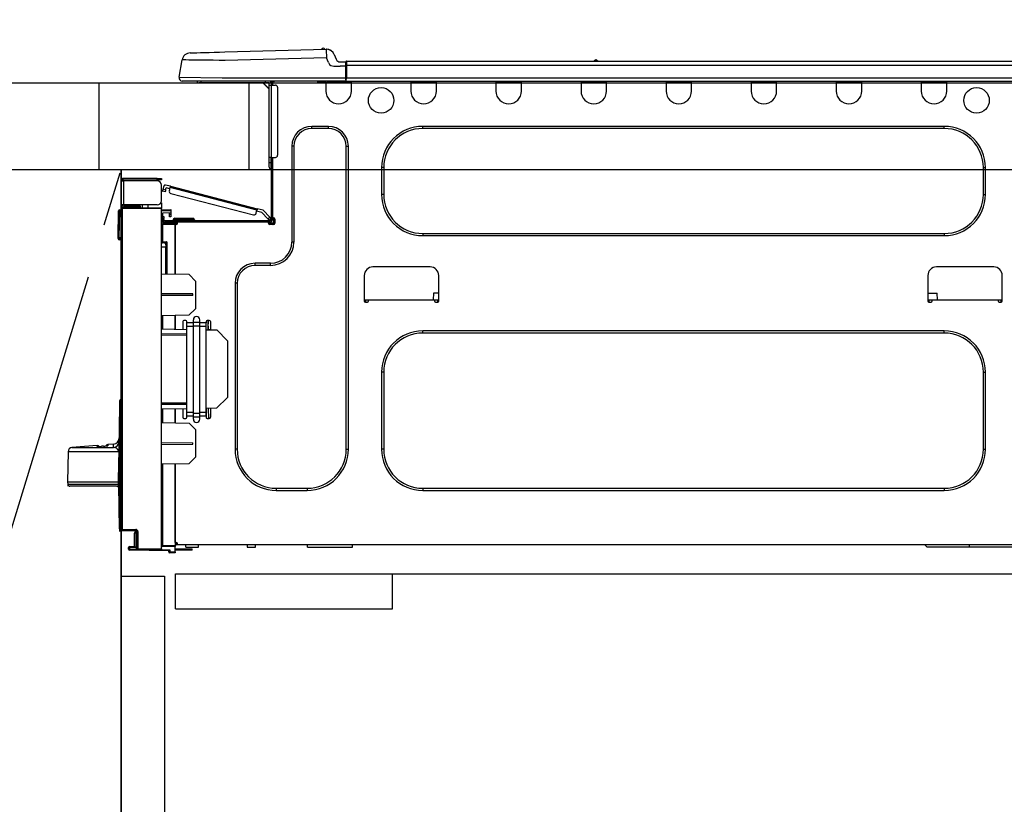
# Model space of a CAD drawing. Extents: x 163 to 26285, y 210 to 8610.
# Drawn here: x 2681 to 3134, y 2563 to 2924 of the extents above; entities that cross this region are included whole.
import ezdxf

# ---------------------------------------------------------------- set-up
doc = ezdxf.new("R2010")
doc.units = 0
doc.header["$LTSCALE"] = 50
doc.header["$MEASUREMENT"] = 0
doc.linetypes.add('CENTER', pattern=[2, 1.25, -0.25, 0.25, -0.25])
doc.linetypes.add('HIDDEN', pattern=[0.375, 0.25, -0.125])
doc.layers.get('0').update_dxf_attribs({"linetype": 'CONTINUOUS'})
for name, color, linetype in [('120-キャビネット（外）', 7, 'CONTINUOUS'), ('121-キャビネット（中）', 253, 'HIDDEN'), ('123-扉向き', 231, 'CENTER'), ('126-甲板', 2, 'CONTINUOUS'), ('150-機器', 8, 'CONTINUOUS'), ('166-寸法B', 11, 'CONTINUOUS')]:
    doc.layers.add(name, color=color, linetype=linetype)
doc.styles.add('KH001', font='txt')
doc.dimstyles.new('KH1xx030', dxfattribs={"dimscale": 30, "dimtxt": 2, "dimasz": 0.6, "dimexe": 0.3, "dimexo": 1.2, "dimgap": 0.5, "dimtad": 3, "dimdec": 1, "dimdsep": 46, "dimlunit": 6, "dimtxsty": 'KH001', "dimblk": 'DOT', "dimcen": 1, "dimdle": 1, "dimclrd": 256, "dimclre": 256, "dimclrt": 256, "dimadec": 0, "dimazin": 0, "dimtfac": 1, "dimtdec": 1, "dimtix": 1, "dimtmove": 2, "dimatfit": 3, "dimldrblk": 'CLOSEDBLANK', "dimfxl": 1, "dimtolj": 1, "dimtzin": 0, "dimlwd": -1, "dimlwe": -1, "dimarcsym": 0})

# ---------------------------------------------------------------- blocks, each defined once
blk = doc.blocks.new('_Dot')
at = {"color": 0, "linetype": 'ByBlock', "lineweight": -2}
blk.add_line((-0.5, 0), (-1, 0), dxfattribs=at)
at = {"color": 0, "linetype": 'ByBlock', "const_width": 0.5}
blk.add_lwpolyline([(-0.25, 0, 1), (0.25, 0, 1)], format="xyb", close=True, dxfattribs=at)
blk = doc.blocks.new('*D28')
at = {"layer": '166-寸法B', "transparency": 16777216}
for p, q in [((2717.45, 2931.11), (2717.45, 3211.63)), ((3367.45, 3188.71), (3367.45, 3211.63)), ((2735.45, 3202.63), (3349.45, 3202.63))]:
    blk.add_line(p, q, dxfattribs=at)
at = {"layer": '166-寸法B', "transparency": 16777216, "xscale": 18, "yscale": 18, "zscale": 18, "rotation": 180}
blk.add_blockref('_Dot', (2717.45, 3202.63), dxfattribs=at)
at = {"layer": '166-寸法B', "transparency": 16777216, "xscale": 18, "yscale": 18, "zscale": 18}
blk.add_blockref('_Dot', (3367.45, 3202.63), dxfattribs=at)
at = {"layer": '166-寸法B', "transparency": 16777216, "insert": (3042.45, 3247.63), "char_height": 60, "attachment_point": 5, "style": 'KH001'}
blk.add_mtext('\\A1;650', dxfattribs=at)
blk = doc.blocks.new('_ClosedBlank')
at = {"color": 0, "linetype": 'ByBlock', "lineweight": -2}
for p, q in [((-1, 0.167), (0, 0)), ((-1, 0.167), (-1, -0.167)), ((0, 0), (-1, -0.167))]:
    blk.add_line(p, q, dxfattribs=at)

msp = doc.modelspace()

# ---------------------------------------------------------------- linework, layer by layer
at = {"layer": '120-キャビネット（外）', "color": 6}
msp.add_line((2727.45, 2855.11), (2727.45, 2135.11), dxfattribs=at)
msp.add_lwpolyline([(2727.45, 2855.11), (2617.45, 2855.11), (2617.45, 2135.11), (2727.45, 2135.11)], close=True, dxfattribs=at)
at = {"layer": '121-キャビネット（中）', "linetype": 'Continuous', "ltscale": 2}
msp.add_line((2752.45, 2669.11), (3351.45, 2669.11), dxfattribs=at)
at = {"layer": '121-キャビネット（中）', "linetype": 'Continuous'}
for p, q in [((2752.45, 2653.11), (2752.45, 2669.11)), ((2752.45, 2669.11), (2852.45, 2669.11)), ((2852.45, 2653.11), (2852.45, 2669.11)), ((2752.45, 2653.11), (2852.45, 2653.11))]:
    msp.add_line(p, q, dxfattribs=at)
msp.add_lwpolyline([(2727.45, 2668.11), (2747.45, 2668.11), (2747.45, 2135.11), (2727.45, 2135.11)], close=True, dxfattribs=at)
at = {"layer": '123-扉向き', "ltscale": 2}
msp.add_lwpolyline([(2727.45, 2135.11), (2617.45, 2495.11), (2727.45, 2855.11)], dxfattribs=at)
at = {"layer": '126-甲板'}
msp.add_line((2786.45, 2855.11), (2786.45, 2895.11), dxfattribs=at)
for points in [[(1395.45, 2895.11), (3364.45, 2895.11), (3364.45, 2855.11), (1395.45, 2855.11)], [(2717.45, 2895.11), (3364.45, 2895.11), (3364.45, 2855.11), (2717.45, 2855.11)]]:
    msp.add_lwpolyline(points, close=True, dxfattribs=at)
at = {"layer": '150-機器', "color": 13, "linetype": 'Continuous'}
for p, q in [((2775.28, 2909.39), (2821.91, 2910.61)), ((2821.91, 2910.61), (2821.91, 2910.54)), ((2821.91, 2910.54), (2821.92, 2910.31)), ((2821.92, 2910.31), (2821.92, 2909.95)), ((2822.01, 2910.61), (2822.01, 2910.61)), ((2754.19, 2897.71), (2755.56, 2905.72)), ((2755.76, 2905.71), (2755.56, 2905.72)), ((2756.36, 2905.71), (2755.76, 2905.71)), ((2757.35, 2905.69), (2756.36, 2905.71)), ((2758.71, 2905.68), (2757.35, 2905.69)), ((2760.4, 2905.66), (2758.71, 2905.68)), ((2759.32, 2908.97), (2759.51, 2908.98)), ((2759.51, 2908.98), (2760.1, 2908.99)), ((2760.1, 2908.99), (2761.06, 2909.02)), ((2762.4, 2905.63), (2760.4, 2905.66)), ((2761.06, 2909.02), (2762.37, 2909.05)), ((2762.37, 2909.05), (2763.99, 2909.09)), ((2764.66, 2905.61), (2762.4, 2905.63)), ((2763.99, 2909.09), (2765.9, 2909.14)), ((2765.9, 2909.14), (2768.03, 2909.2)), ((2768.03, 2909.2), (2770.35, 2909.26)), ((2770.35, 2909.26), (2772.78, 2909.32)), ((2772.78, 2909.32), (2775.28, 2909.39)), ((2822.01, 2906.7), (2775.38, 2905.48)), ((2821.92, 2909.95), (2821.94, 2909.46)), ((2821.94, 2909.46), (2821.95, 2908.87)), ((2821.95, 2908.87), (2821.97, 2908.19)), ((2821.97, 2908.19), (2821.99, 2907.46)), ((2821.99, 2907.46), (2822.01, 2906.7)), ((2822.92, 2904.51), (2822.01, 2906.7)), ((2825.62, 2908.2), (2826.54, 2906.01)), ((2825.62, 2908.2), (2825.62, 2908.2)), ((2825.62, 2908.2), (2826.54, 2906.01)), ((2826.54, 2906.01), (2826.54, 2906.01)), ((2946.05, 2905.69), (2946.13, 2905.69)), ((2946.13, 2905.69), (2946.13, 2905.69)), ((2767.15, 2905.58), (2764.66, 2905.61)), ((2769.8, 2905.54), (2767.15, 2905.58)), ((2772.56, 2905.51), (2769.8, 2905.54)), ((2775.38, 2905.48), (2772.56, 2905.51)), ((2822.92, 2904.51), (2823.46, 2903.65)), ((2823.46, 2903.65), (2824.07, 2903.2)), ((2824.07, 2903.2), (2825.39, 2902.87)), ((2825.39, 2902.87), (2828.34, 2902.85)), ((2828.34, 2904.81), (2830.96, 2904.81)), ((2830.96, 2902.85), (2828.34, 2902.85)), ((2830.96, 2903.24), (2830.96, 2904.91)), ((2830.96, 2904.81), (2830.96, 2903.24)), ((2830.96, 2904.32), (2830.96, 2903.24)), ((2830.96, 2896.58), (2830.96, 2903.24)), ((2831.25, 2903.24), (2830.96, 2903.24)), ((2831.25, 2905.2), (3185.07, 2905.2)), ((2831.25, 2905.2), (2831.25, 2905.16)), ((2831.25, 2905.16), (2831.25, 2905.05)), ((2831.25, 2905.05), (2831.25, 2904.87)), ((2831.25, 2904.87), (2831.25, 2904.63)), ((2831.25, 2904.63), (2831.25, 2904.33)), ((2831.25, 2904.33), (2831.25, 2903.99)), ((2831.25, 2903.99), (2831.25, 2903.62)), ((2831.25, 2903.62), (2831.25, 2903.24)), ((2831.25, 2903.24), (2831.25, 2897.46)), ((2831.25, 2903.24), (3185.07, 2903.24)), ((2945.46, 2905.39), (2946.72, 2905.39)), ((2754.19, 2897.71), (2774.02, 2897.46)), ((2774.02, 2897.46), (2830.96, 2897.46)), ((2830.96, 2896.58), (2830.96, 2896)), ((2831.25, 2897.46), (3185.07, 2897.46)), ((2774.02, 2896), (2755.64, 2896)), ((2764.41, 2895.11), (2763.43, 2895.11)), ((2764.41, 2895.11), (2764.41, 2896)), ((2793.78, 2895.11), (2764.41, 2895.11)), ((2830.96, 2896), (2774.02, 2896)), ((2792.65, 2895.11), (2795.59, 2892.18)), ((2792.91, 2895.11), (2795.59, 2892.44)), ((2793.78, 2896), (2793.78, 2895.11)), ((2795.59, 2895.11), (2793.78, 2895.11)), ((2795.59, 2894.14), (2795.59, 2895.11)), ((2795.59, 2860.85), (2795.59, 2894.14)), ((2795.59, 2894.14), (2796.57, 2894.14)), ((2796.17, 2895.9), (2796.37, 2895.9)), ((2796.37, 2895.9), (2796.37, 2895.7)), ((2796.57, 2895.51), (2796.57, 2895.11)), ((2796.57, 2895.11), (2796.57, 2894.14)), ((2796.57, 2894.14), (2796.57, 2860.85)), ((2796.57, 2894.14), (2798.52, 2894.14)), ((2797.15, 2895.8), (2797.15, 2894.14)), ((2797.74, 2895.8), (2797.15, 2895.8)), ((2799.5, 2893.16), (2799.5, 2861.83)), ((2818.12, 2895.26), (2818.08, 2896)), ((2820.07, 2895.31), (2818.12, 2895.26)), ((2820.07, 2895.31), (2820.04, 2896)), ((2820.65, 2895.32), (2820.07, 2895.31)), ((2821.2, 2895.34), (2820.65, 2895.32)), ((2821.7, 2895.35), (2821.2, 2895.34)), ((2821.73, 2895.35), (2821.26, 2895.34)), ((2821.73, 2895.35), (2821.7, 2895.35)), ((2821.73, 2896), (2821.73, 2895.31)), ((2821.73, 2895.31), (2833.47, 2895.31)), ((2821.73, 2895.31), (2821.73, 2891.39)), ((2822.31, 2896), (2822.31, 2895.9)), ((2822.31, 2895.9), (2832.89, 2895.9)), ((2822.98, 2896), (2822.99, 2895.9)), ((2822.98, 2896), (2822.99, 2895.9)), ((2826.24, 2895.9), (2826.24, 2896)), ((2826.24, 2895.9), (2826.24, 2896)), ((2827.22, 2895.9), (2827.22, 2896)), ((2827.22, 2895.9), (2827.22, 2896)), ((2827.22, 2895.9), (2827.22, 2896)), ((2827.22, 2895.9), (2827.22, 2896)), ((2827.22, 2896), (2827.22, 2895.9)), ((2827.22, 2896), (2827.22, 2895.9)), ((2827.22, 2896), (2827.22, 2895.9)), ((2827.22, 2896), (2827.22, 2895.9)), ((2829.18, 2895.9), (2829.18, 2896)), ((2830.96, 2896), (3185.36, 2896)), ((2832.89, 2895.9), (2832.89, 2896)), ((2833.47, 2895.31), (2833.47, 2896)), ((2833.47, 2891.39), (2833.47, 2895.31)), ((2860.89, 2896), (2860.89, 2895.31)), ((2860.89, 2895.31), (2872.64, 2895.31)), ((2860.89, 2895.31), (2860.89, 2891.39)), ((2861.47, 2896), (2861.47, 2895.9)), ((2861.47, 2895.9), (2872.05, 2895.9)), ((2872.05, 2895.9), (2872.05, 2896)), ((2872.64, 2895.31), (2872.64, 2896)), ((2872.64, 2891.39), (2872.64, 2895.31)), ((2900.05, 2896), (2900.05, 2895.31)), ((2900.05, 2895.31), (2911.8, 2895.31)), ((2900.05, 2895.31), (2900.05, 2891.39)), ((2900.64, 2896), (2900.64, 2895.9)), ((2900.64, 2895.9), (2911.21, 2895.9)), ((2911.21, 2895.9), (2911.21, 2896)), ((2911.8, 2895.31), (2911.8, 2896)), ((2911.8, 2891.39), (2911.8, 2895.31)), ((2939.21, 2896), (2939.21, 2895.31)), ((2939.21, 2895.31), (2950.96, 2895.31)), ((2939.21, 2895.31), (2939.21, 2891.39)), ((2939.8, 2896), (2939.8, 2895.9)), ((2939.8, 2895.9), (2950.37, 2895.9)), ((2950.37, 2895.9), (2950.37, 2896)), ((2950.96, 2895.31), (2950.96, 2896)), ((2950.96, 2891.39), (2950.96, 2895.31)), ((2978.37, 2896), (2978.37, 2895.31)), ((2978.37, 2895.31), (2990.12, 2895.31)), ((2978.37, 2895.31), (2978.37, 2891.39)), ((2978.96, 2896), (2978.96, 2895.9)), ((2978.96, 2895.9), (2989.53, 2895.9)), ((2989.53, 2895.9), (2989.53, 2896)), ((2990.12, 2895.31), (2990.12, 2896)), ((2990.12, 2891.39), (2990.12, 2895.31)), ((3017.53, 2896), (3017.53, 2895.31)), ((3017.53, 2895.31), (3029.28, 2895.31)), ((3017.53, 2895.31), (3017.53, 2891.39)), ((3018.12, 2896), (3018.12, 2895.9)), ((3018.12, 2895.9), (3028.69, 2895.9)), ((3028.69, 2895.9), (3028.69, 2896)), ((3029.28, 2895.31), (3029.28, 2896)), ((3029.28, 2891.39), (3029.28, 2895.31)), ((3056.69, 2896), (3056.69, 2895.31)), ((3056.69, 2895.31), (3068.44, 2895.31)), ((3056.69, 2895.31), (3056.69, 2891.39)), ((3057.28, 2896), (3057.28, 2895.9)), ((3057.28, 2895.9), (3067.85, 2895.9)), ((3067.85, 2895.9), (3067.85, 2896)), ((3068.44, 2895.31), (3068.44, 2896)), ((3068.44, 2891.39), (3068.44, 2895.31)), ((3095.85, 2896), (3095.85, 2895.31)), ((3095.85, 2895.31), (3107.6, 2895.31)), ((3095.85, 2895.31), (3095.85, 2891.39)), ((3096.44, 2896), (3096.44, 2895.9)), ((3096.44, 2895.9), (3107.01, 2895.9)), ((3107.01, 2895.9), (3107.01, 2896)), ((3107.6, 2895.31), (3107.6, 2896)), ((3107.6, 2891.39), (3107.6, 2895.31)), ((2822.9, 2875.14), (2815.26, 2875.14)), ((2815.26, 2874.16), (2815.26, 2875.14)), ((2822.9, 2874.16), (2815.26, 2874.16)), ((2822.9, 2874.16), (2822.9, 2875.14)), ((3106.43, 2875.14), (2866.37, 2875.14)), ((2866.37, 2874.16), (2866.37, 2875.14)), ((3106.43, 2874.16), (2866.37, 2874.16)), ((3106.43, 2874.16), (3106.43, 2875.14)), ((2806.06, 2865.94), (2806.06, 2821.88)), ((2807.04, 2865.94), (2806.06, 2865.94)), ((2807.04, 2865.94), (2807.04, 2821.88)), ((2831.12, 2865.94), (2832.1, 2865.94)), ((2831.12, 2726.53), (2831.12, 2865.94)), ((2832.1, 2726.53), (2832.1, 2865.94)), ((2795.59, 2858.5), (2795.59, 2860.85)), ((2796.57, 2860.85), (2795.59, 2860.85)), ((2796.37, 2860.85), (2796.37, 2858.5)), ((2796.57, 2860.85), (2796.57, 2832.26)), ((2796.57, 2860.85), (2798.52, 2860.85)), ((2797.15, 2860.85), (2797.15, 2832.95)), ((2795.59, 2858.5), (2796.37, 2858.5)), ((2795.59, 2856.35), (2795.59, 2858.5)), ((2796.37, 2858.5), (2796.57, 2858.5)), ((2796.37, 2858.5), (2796.37, 2855.56)), ((2847.38, 2856.15), (2847.38, 2843.81)), ((2848.36, 2856.15), (2847.38, 2856.15)), ((2848.36, 2856.15), (2848.36, 2843.81)), ((3124.44, 2856.15), (3125.42, 2856.15)), ((3124.44, 2843.81), (3124.44, 2856.15)), ((3125.42, 2843.81), (3125.42, 2856.15)), ((2796.37, 2855.56), (2796.57, 2855.56)), ((2727.45, 2850.1), (2727.45, 2850)), ((2727.45, 2838.94), (2727.45, 2850)), ((2727.45, 2850), (2728.52, 2850)), ((2728.03, 2850.1), (2728.03, 2850)), ((2744.09, 2851.18), (2728.52, 2851.18)), ((2728.52, 2850.59), (2744.09, 2850.59)), ((2728.52, 2850), (2728.52, 2838.94)), ((2744.09, 2850), (2728.52, 2850)), ((2737.82, 2850.59), (2737.82, 2850)), ((2742.52, 2850), (2742.52, 2850.59)), ((2744.09, 2850.59), (2744.09, 2851.18)), ((2744.09, 2851.18), (2746.05, 2851.18)), ((2746.05, 2850.59), (2744.09, 2850.59)), ((2746.05, 2851.18), (2746.05, 2850.59)), ((2746.05, 2840.9), (2746.05, 2848.04)), ((2746.84, 2846.18), (2747.24, 2847.7)), ((2750.23, 2847.53), (2747.95, 2848.12)), ((2747.98, 2845.89), (2748.23, 2846.84)), ((2749.93, 2846.4), (2748.23, 2846.84)), ((2749.69, 2845.45), (2750.08, 2846.96)), ((2750.08, 2846.96), (2750.11, 2847.08)), ((2790.03, 2836.63), (2750.08, 2846.96)), ((2750.11, 2847.08), (2750.14, 2847.18)), ((2750.14, 2847.18), (2750.16, 2847.28)), ((2750.16, 2847.28), (2750.18, 2847.37)), ((2750.18, 2847.37), (2750.2, 2847.44)), ((2750.2, 2847.44), (2750.22, 2847.49)), ((2750.22, 2847.52), (2750.23, 2847.53)), ((2750.22, 2847.49), (2750.22, 2847.52)), ((2750.23, 2847.53), (2790.18, 2837.2)), ((2746.6, 2845.25), (2746.62, 2845.31)), ((2746.6, 2845.24), (2746.6, 2845.25)), ((2747.74, 2844.94), (2746.6, 2845.24)), ((2746.62, 2845.31), (2746.64, 2845.4)), ((2746.64, 2845.4), (2746.67, 2845.51)), ((2746.67, 2845.51), (2746.71, 2845.66)), ((2746.71, 2845.66), (2746.75, 2845.82)), ((2746.75, 2845.82), (2746.8, 2846)), ((2746.8, 2846), (2746.84, 2846.18)), ((2746.84, 2846.18), (2747.98, 2845.89)), ((2747.76, 2845.01), (2747.74, 2844.96)), ((2747.74, 2844.96), (2747.74, 2844.94)), ((2747.78, 2845.1), (2747.76, 2845.01)), ((2747.81, 2845.22), (2747.78, 2845.1)), ((2747.85, 2845.36), (2747.81, 2845.22)), ((2747.89, 2845.53), (2747.85, 2845.36)), ((2747.93, 2845.7), (2747.89, 2845.53)), ((2747.98, 2845.89), (2747.93, 2845.7)), ((2750.39, 2844.25), (2788.45, 2834.41)), ((2848.36, 2843.81), (2847.38, 2843.81)), ((3124.44, 2843.81), (3125.42, 2843.81)), ((2728.52, 2838.94), (2727.45, 2838.94)), ((2727.45, 2838.94), (2727.45, 2838.84)), ((2727.93, 2837.6), (2746.05, 2837.76)), ((2728.03, 2838.94), (2728.03, 2838.84)), ((2744.09, 2838.94), (2728.52, 2838.94)), ((2735.77, 2838.35), (2728.52, 2838.35)), ((2735.77, 2837.76), (2728.52, 2837.76)), ((2735.77, 2838.94), (2735.77, 2838.48)), ((2736.19, 2838.48), (2735.77, 2838.48)), ((2735.77, 2837.76), (2735.77, 2838.35)), ((2735.77, 2838.35), (2736.26, 2838.35)), ((2736.26, 2837.76), (2735.77, 2837.76)), ((2736.19, 2838.48), (2736.19, 2838.94)), ((2736.26, 2838.48), (2736.19, 2838.48)), ((2736.26, 2838.35), (2736.26, 2838.94)), ((2736.26, 2838.35), (2736.26, 2837.76)), ((2736.26, 2837.68), (2736.26, 2837.76)), ((2737.13, 2838.94), (2737.13, 2837.68)), ((2739.93, 2837.71), (2739.93, 2838.94)), ((2746.05, 2839.92), (2745.78, 2839.91)), ((2745.99, 2840.41), (2746.05, 2840.41)), ((2746.05, 2839.92), (2746.05, 2837.76)), ((2746.05, 2837.76), (2746.05, 2837.27)), ((2726.17, 2823.94), (2726.34, 2836.28)), ((2726.66, 2823.94), (2726.82, 2836.28)), ((2726.82, 2836.28), (2726.82, 2836.77)), ((2726.82, 2836.77), (2727, 2836.77)), ((2727, 2836.28), (2726.82, 2836.28)), ((2727, 2836.28), (2727, 2836.77)), ((2727, 2836.77), (2727.45, 2836.68)), ((2727.45, 2689.67), (2727.45, 2837.12)), ((2727.45, 2837.12), (2727.93, 2837.12)), ((2746.05, 2837.27), (2727.93, 2837.12)), ((2727.93, 2837.12), (2727.93, 2689.67)), ((2746.05, 2680.7), (2746.05, 2837.27)), ((2746.05, 2836.73), (2750.36, 2836.8)), ((2750.36, 2836.31), (2746.05, 2836.24)), ((2750.36, 2835.29), (2746.54, 2835.22)), ((2746.54, 2835.22), (2746.54, 2833.63)), ((2746.54, 2833.63), (2747.12, 2833.63)), ((2746.54, 2832.65), (2746.54, 2833.63)), ((2747.12, 2833.63), (2747.12, 2832.65)), ((2749.77, 2834.51), (2749.77, 2834.91)), ((2750.36, 2834.51), (2749.77, 2834.51)), ((2749.77, 2833.53), (2749.77, 2834.51)), ((2750.36, 2833.53), (2749.77, 2833.53)), ((2750.29, 2835.29), (2750.33, 2835.12)), ((2750.33, 2835.12), (2750.36, 2834.91)), ((2750.36, 2836.8), (2750.36, 2836.31)), ((2750.36, 2836.31), (2750.36, 2835.29)), ((2750.36, 2834.91), (2750.36, 2834.51)), ((2750.36, 2834.51), (2750.36, 2833.53)), ((2789.64, 2835.12), (2790.03, 2836.63)), ((2792.26, 2835.45), (2789.88, 2836.06)), ((2790.06, 2836.74), (2790.03, 2836.63)), ((2790.09, 2836.85), (2790.06, 2836.74)), ((2790.11, 2836.95), (2790.09, 2836.85)), ((2790.14, 2837.03), (2790.11, 2836.95)), ((2790.15, 2837.11), (2790.14, 2837.03)), ((2790.17, 2837.16), (2790.15, 2837.11)), ((2790.18, 2837.19), (2790.17, 2837.16)), ((2792.88, 2836.5), (2790.18, 2837.2)), ((2790.18, 2837.2), (2790.18, 2837.19)), ((2795.04, 2832.49), (2792.26, 2835.45)), ((2792.88, 2836.5), (2795.9, 2833.29)), ((2795.04, 2832.49), (2795.9, 2833.29)), ((2795.9, 2833.29), (2796.03, 2833.15)), ((2796.03, 2833.15), (2796.15, 2833.02)), ((2746.53, 2829.81), (2746.05, 2829.81)), ((2746.53, 2830.3), (2752.31, 2830.4)), ((2752.31, 2829.91), (2746.53, 2829.81)), ((2746.53, 2829.81), (2746.53, 2821.99)), ((2747.12, 2832.65), (2746.54, 2832.65)), ((2746.54, 2832.26), (2746.54, 2832.65)), ((2746.54, 2832.26), (2746.54, 2830.91)), ((2746.54, 2830.91), (2752.31, 2830.81)), ((2747.12, 2832.26), (2747.12, 2832.65)), ((2747.12, 2830.9), (2747.12, 2831.09)), ((2747.12, 2831.09), (2747.71, 2831.09)), ((2795.98, 2831.67), (2747.71, 2831.67)), ((2753.39, 2831.09), (2747.71, 2831.09)), ((2749.08, 2831.09), (2749.08, 2830.86)), ((2751.43, 2832.07), (2751.43, 2831.67)), ((2754.37, 2832.07), (2751.43, 2832.07)), ((2752.22, 2832.85), (2754.37, 2832.85)), ((2752.31, 2830.4), (2752.31, 2830.81)), ((2753.39, 2830.6), (2752.31, 2830.6)), ((2752.31, 2830.4), (2752.31, 2830.01)), ((2752.31, 2830.26), (2753.32, 2830.24)), ((2752.31, 2807.06), (2752.31, 2830.01)), ((2752.31, 2830.01), (2752.9, 2830.01)), ((2752.31, 2829.91), (2752.31, 2807.06)), ((2753.39, 2830.5), (2753.39, 2831.09)), ((2795.29, 2831.09), (2753.39, 2831.09)), ((2754.37, 2832.85), (2758.29, 2832.85)), ((2754.37, 2832.85), (2754.37, 2832.07)), ((2754.37, 2832.07), (2754.37, 2831.67)), ((2758.29, 2832.07), (2754.37, 2832.07)), ((2758.29, 2832.85), (2760.44, 2832.85)), ((2758.29, 2832.85), (2758.29, 2832.07)), ((2758.29, 2832.07), (2758.29, 2831.67)), ((2761.22, 2832.07), (2758.29, 2832.07)), ((2761.22, 2832.07), (2761.22, 2831.67)), ((2795.17, 2832.35), (2795.04, 2832.49)), ((2795.3, 2832.21), (2795.17, 2832.35)), ((2795.98, 2831.09), (2795.29, 2831.09)), ((2795.29, 2830.5), (2795.29, 2831.09)), ((2797.64, 2830.6), (2795.29, 2830.6)), ((2795.41, 2832.09), (2795.3, 2832.21)), ((2795.51, 2831.98), (2795.41, 2832.09)), ((2797.45, 2830.11), (2795.49, 2830.11)), ((2795.6, 2831.89), (2795.51, 2831.98)), ((2795.66, 2831.83), (2795.6, 2831.89)), ((2795.7, 2831.79), (2795.66, 2831.83)), ((2795.71, 2831.77), (2795.7, 2831.79)), ((2796.57, 2832.58), (2795.71, 2831.77)), ((2797.74, 2830.01), (2795.78, 2830.01)), ((2796.15, 2833.02), (2796.27, 2832.89)), ((2796.27, 2832.89), (2796.37, 2832.79)), ((2796.37, 2832.79), (2796.45, 2832.7)), ((2796.45, 2832.7), (2796.51, 2832.63)), ((2796.51, 2832.63), (2796.55, 2832.59)), ((2796.55, 2832.59), (2796.57, 2832.58)), ((2797.15, 2832.95), (2797.15, 2832.26)), ((2797.15, 2832.95), (2797.74, 2832.95)), ((2797.64, 2832.95), (2797.64, 2830.5)), ((2798.23, 2832.46), (2798.23, 2830.5)), ((2866.37, 2825.8), (2866.37, 2824.82)), ((2866.37, 2825.8), (3106.43, 2825.8)), ((2866.37, 2824.82), (3106.43, 2824.82)), ((3106.43, 2825.8), (3106.43, 2824.82)), ((2726.17, 2823.94), (2726.66, 2823.94)), ((2726.18, 2823.44), (2726.17, 2823.94)), ((2726.66, 2823.94), (2727.45, 2823.94)), ((2726.67, 2823.44), (2726.66, 2823.94)), ((2726.67, 2822.96), (2726.67, 2823.44)), ((2726.67, 2823.44), (2727.45, 2823.44)), ((2727.45, 2822.96), (2726.67, 2822.96)), ((2746.53, 2821.99), (2746.05, 2821.99)), ((2746.05, 2821.52), (2746.41, 2821.52)), ((2748.01, 2819.53), (2746.05, 2819.57)), ((2746.53, 2821.99), (2748.49, 2821.99)), ((2748.01, 2821.5), (2746.54, 2821.5)), ((2747.31, 2821.5), (2748.01, 2821.49)), ((2748.01, 2820.66), (2748.01, 2821.5)), ((2748.01, 2820.66), (2748.01, 2819.53)), ((2748.01, 2807.14), (2748.01, 2819.53)), ((2748.49, 2821.99), (2748.49, 2807.13)), ((2807.04, 2821.88), (2806.06, 2821.88)), ((2796.27, 2812.09), (2789.12, 2812.09)), ((2789.12, 2811.11), (2789.12, 2812.09)), ((2796.27, 2811.11), (2789.12, 2811.11)), ((2796.27, 2811.11), (2796.27, 2812.09)), ((2758.78, 2806.95), (2746.05, 2807.17)), ((2761.71, 2803.91), (2758.78, 2806.95)), ((2839.45, 2806.51), (2839.45, 2794.77)), ((2869.8, 2810.43), (2843.36, 2810.43)), ((2873.71, 2794.77), (2873.71, 2806.51)), ((3098.89, 2806.51), (3098.89, 2794.77)), ((3129.24, 2810.43), (3102.8, 2810.43)), ((3133.15, 2794.77), (3133.15, 2806.51)), ((2761.71, 2803.91), (2761.71, 2791.2)), ((2779.92, 2802.89), (2779.92, 2726.53)), ((2780.9, 2802.89), (2779.92, 2802.89)), ((2780.9, 2802.89), (2780.9, 2726.53)), ((2760.54, 2797.99), (2746.05, 2798.06)), ((2760.54, 2797.32), (2746.05, 2797.25)), ((2760.54, 2797.32), (2760.54, 2797.99)), ((2871.25, 2798.29), (2871.2, 2795.35)), ((2873.71, 2798.29), (2871.25, 2798.29)), ((3098.89, 2798.29), (3103.23, 2798.29)), ((3103.28, 2795.35), (3103.23, 2798.29)), ((2839.45, 2795.35), (2841.4, 2795.35)), ((2839.94, 2795.35), (2839.92, 2794.28)), ((2839.94, 2794.28), (2840.91, 2794.28)), ((2841.4, 2794.77), (2841.4, 2795.35)), ((2841.4, 2795.35), (2871.75, 2795.35)), ((2871.75, 2795.35), (2873.71, 2795.35)), ((2871.75, 2795.35), (2871.75, 2794.77)), ((2872.24, 2794.28), (2873.22, 2794.28)), ((2873.24, 2794.28), (2873.22, 2795.35)), ((3098.89, 2795.35), (3100.85, 2795.35)), ((3099.38, 2795.35), (3099.36, 2794.28)), ((3099.38, 2794.28), (3100.36, 2794.28)), ((3100.85, 2794.77), (3100.85, 2795.35)), ((3100.85, 2795.35), (3131.19, 2795.35)), ((3131.19, 2795.35), (3133.15, 2795.35)), ((3131.19, 2795.35), (3131.19, 2794.77)), ((3131.68, 2794.28), (3132.66, 2794.28)), ((3132.68, 2794.28), (3132.66, 2795.35)), ((2758.72, 2788.21), (2746.05, 2787.99)), ((2746.53, 2787.99), (2746.53, 2781.86)), ((2752.31, 2781.76), (2752.31, 2788.1)), ((2752.31, 2788.1), (2752.31, 2781.76)), ((2758.72, 2788.21), (2761.71, 2791.2)), ((2755.84, 2785.27), (2755.84, 2781.7)), ((2757.31, 2785.76), (2756.33, 2785.76)), ((2757.8, 2784.63), (2757.8, 2785.27)), ((2757.8, 2782.95), (2757.8, 2784.63)), ((2760.73, 2784.63), (2757.8, 2784.63)), ((2760.73, 2784.98), (2760.73, 2786.1)), ((2760.73, 2784.98), (2763.67, 2784.98)), ((2760.73, 2783.3), (2760.73, 2784.98)), ((2760.73, 2743.12), (2760.73, 2783.3)), ((2760.73, 2783.3), (2763.67, 2783.3)), ((2763.67, 2784.98), (2763.67, 2786.1)), ((2763.67, 2783.3), (2763.67, 2784.98)), ((2766.61, 2784.63), (2763.67, 2784.63)), ((2763.67, 2743.12), (2763.67, 2783.3)), ((2766.61, 2785.27), (2766.61, 2784.63)), ((2766.61, 2782.95), (2766.61, 2784.63)), ((2768.08, 2785.76), (2767.1, 2785.76)), ((2767.52, 2783.64), (2767.53, 2783.81)), ((2767.52, 2783.49), (2767.52, 2783.64)), ((2767.52, 2783.37), (2767.52, 2783.49)), ((2767.52, 2783.29), (2767.52, 2783.37)), ((2767.52, 2783.23), (2767.52, 2783.29)), ((2767.56, 2785.76), (2767.53, 2784.17)), ((2767.53, 2784.17), (2767.59, 2784.17)), ((2767.53, 2783.99), (2767.53, 2784.17)), ((2767.53, 2783.81), (2767.53, 2783.99)), ((2767.55, 2781.65), (2767.62, 2785.76)), ((2768.57, 2785.27), (2768.57, 2781.48)), ((2746.05, 2781.87), (2757.8, 2781.67)), ((2746.05, 2779.71), (2757.8, 2779.65)), ((2757.8, 2778.95), (2746.05, 2778.89)), ((2760.73, 2782.95), (2757.8, 2782.95)), ((2757.8, 2743.46), (2757.8, 2782.95)), ((2766.61, 2782.95), (2763.67, 2782.95)), ((2766.61, 2743.46), (2766.61, 2782.95)), ((2766.61, 2781.51), (2771.5, 2781.43)), ((2767.52, 2783.21), (2767.49, 2781.65)), ((2767.49, 2781.5), (2767.49, 2781.65)), ((2767.49, 2781.65), (2768.57, 2781.65)), ((2767.49, 2781.5), (2767.49, 2781.65)), ((2767.52, 2783.21), (2767.52, 2783.23)), ((2767.58, 2783.21), (2767.52, 2783.21)), ((2776.4, 2776.36), (2771.5, 2781.43)), ((3106.43, 2780.96), (2866.37, 2780.96)), ((2866.37, 2779.98), (2866.37, 2780.96)), ((3106.43, 2779.98), (2866.37, 2779.98)), ((3106.43, 2779.98), (3106.43, 2780.96)), ((2776.4, 2776.36), (2776.4, 2750.33)), ((2847.38, 2761.97), (2847.38, 2726.53)), ((2848.36, 2761.97), (2847.38, 2761.97)), ((2848.36, 2761.97), (2848.36, 2726.53)), ((3124.44, 2726.53), (3124.44, 2761.97)), ((3124.44, 2761.97), (3125.42, 2761.97)), ((3125.42, 2726.53), (3125.42, 2761.97)), ((2726.86, 2689.59), (2726.86, 2748.88)), ((2727.34, 2748.88), (2726.86, 2748.88)), ((2726.95, 2749.18), (2726.98, 2749.2)), ((2726.98, 2749.2), (2727.05, 2749.28)), ((2727, 2749.22), (2727.45, 2749.68)), ((2727.05, 2749.28), (2727.17, 2749.4)), ((2727.17, 2749.4), (2727.19, 2749.42)), ((2727.45, 2748.99), (2727.34, 2748.88)), ((2727.34, 2748.88), (2727.34, 2689.59)), ((2746.05, 2747.89), (2757.8, 2747.83)), ((2757.8, 2747.14), (2746.05, 2747.07)), ((2771.42, 2745.35), (2776.4, 2750.33)), ((2726.58, 2726.81), (2726.86, 2746.51)), ((2757.8, 2745.11), (2746.05, 2744.91)), ((2746.53, 2744.92), (2746.53, 2738.79)), ((2752.31, 2738.69), (2752.31, 2745.02)), ((2752.31, 2745.02), (2752.31, 2738.69)), ((2755.84, 2745.08), (2755.84, 2741.21)), ((2757.8, 2741.78), (2757.8, 2743.46)), ((2760.73, 2743.46), (2757.8, 2743.46)), ((2760.73, 2743.12), (2763.67, 2743.12)), ((2760.73, 2741.43), (2760.73, 2743.12)), ((2766.61, 2743.46), (2763.67, 2743.46)), ((2763.67, 2741.43), (2763.67, 2743.12)), ((2771.42, 2745.35), (2766.61, 2745.27)), ((2766.61, 2741.78), (2766.61, 2743.46)), ((2766.78, 2740.84), (2766.85, 2745.27)), ((2767.94, 2740.72), (2767.78, 2745.29)), ((2768.57, 2745.3), (2768.57, 2741.21)), ((2746.05, 2738.8), (2758.78, 2738.57)), ((2756.33, 2740.72), (2757.31, 2740.72)), ((2760.73, 2741.78), (2757.8, 2741.78)), ((2757.8, 2741.21), (2757.8, 2741.78)), ((2761.71, 2735.53), (2758.78, 2738.57)), ((2760.73, 2741.43), (2763.67, 2741.43)), ((2760.73, 2740.31), (2760.73, 2741.43)), ((2766.61, 2741.78), (2763.67, 2741.78)), ((2763.67, 2740.31), (2763.67, 2741.43)), ((2766.61, 2741.78), (2766.61, 2741.21)), ((2767.1, 2740.72), (2768.08, 2740.72)), ((2761.71, 2735.53), (2761.71, 2722.82)), ((2723.96, 2728.87), (2721.39, 2728.66)), ((2723.96, 2728.62), (2723.96, 2728.87)), ((2723.96, 2728.87), (2723.96, 2728.86)), ((2746.05, 2729.53), (2760.54, 2729.46)), ((2760.54, 2728.79), (2760.54, 2729.46)), ((2703.07, 2725.36), (2702.87, 2711.45)), ((2726.51, 2725.36), (2703.07, 2725.36)), ((2716.5, 2728.25), (2704.86, 2727.28)), ((2704.86, 2727.28), (2723.93, 2727.28)), ((2716.5, 2727.72), (2716.5, 2728.25)), ((2719.44, 2727.93), (2718.46, 2727.85)), ((2721.39, 2728.12), (2721.28, 2728.11)), ((2721.39, 2728.66), (2721.39, 2728.46)), ((2721.39, 2728.46), (2721.39, 2728.12)), ((2723.93, 2727.42), (2723.94, 2727.93)), ((2723.93, 2727.28), (2723.93, 2727.42)), ((2723.94, 2727.93), (2723.96, 2728.62)), ((2726.41, 2720.27), (2726.51, 2725.36)), ((2726.6, 2725.35), (2726.52, 2720.27)), ((2746.05, 2728.72), (2760.54, 2728.79)), ((2780.9, 2726.53), (2779.92, 2726.53)), ((2831.12, 2726.53), (2832.1, 2726.53)), ((2848.36, 2726.53), (2847.38, 2726.53)), ((3124.44, 2726.53), (3125.42, 2726.53)), ((2726.25, 2711.46), (2726.41, 2720.27)), ((2726.52, 2720.27), (2726.38, 2711.46)), ((2758.72, 2719.83), (2746.05, 2719.61)), ((2758.72, 2719.83), (2761.71, 2722.82)), ((2746.53, 2719.62), (2746.53, 2682.28)), ((2752.31, 2683.55), (2752.31, 2719.72)), ((2752.31, 2719.72), (2752.31, 2682.18)), ((2702.87, 2711.45), (2702.89, 2710.46)), ((2702.87, 2711.45), (2726.25, 2711.45)), ((2726.25, 2711.45), (2726.25, 2711.46)), ((2726.25, 2711.46), (2726.25, 2711.46)), ((2726.32, 2711.72), (2726.33, 2711.81)), ((2726.32, 2711.45), (2726.32, 2711.72)), ((2726.32, 2711.44), (2726.32, 2711.45)), ((2726.32, 2711.42), (2726.32, 2711.44)), ((2726.34, 2710.46), (2726.32, 2711.42)), ((2726.33, 2711.81), (2726.34, 2711.84)), ((2726.34, 2711.85), (2726.34, 2711.86)), ((2726.34, 2711.86), (2726.35, 2711.85)), ((2726.34, 2711.84), (2726.34, 2711.85)), ((2726.35, 2711.85), (2726.35, 2711.84)), ((2726.35, 2711.84), (2726.36, 2711.82)), ((2726.36, 2711.82), (2726.37, 2711.72)), ((2726.37, 2711.72), (2726.37, 2711.61)), ((2726.37, 2711.61), (2726.37, 2711.45)), ((2726.37, 2711.45), (2726.39, 2710.46)), ((2726.38, 2711.45), (2726.38, 2711.46)), ((2726.38, 2711.46), (2726.38, 2711.45)), ((2726.86, 2711.45), (2726.38, 2711.45)), ((2726.38, 2711.45), (2726.38, 2711.45)), ((2726.38, 2711.45), (2726.38, 2711.45)), ((2702.89, 2710.46), (2702.89, 2709.49)), ((2702.89, 2710.46), (2726.34, 2710.46)), ((2725.43, 2709.49), (2703.87, 2709.49)), ((2725.43, 2709.49), (2726.02, 2709.72)), ((2726.02, 2709.72), (2726.18, 2709.92)), ((2726.18, 2709.92), (2726.28, 2710.12)), ((2726.28, 2710.12), (2726.3, 2710.22)), ((2726.67, 2689.9), (2726.39, 2709.98)), ((2798.92, 2708.51), (2798.92, 2707.53)), ((2798.92, 2708.51), (2813.11, 2708.51)), ((2798.92, 2707.53), (2813.11, 2707.53)), ((2813.11, 2708.51), (2813.11, 2707.53)), ((2866.37, 2708.51), (2866.37, 2707.53)), ((2866.37, 2708.51), (3106.43, 2708.51)), ((2866.37, 2707.53), (3106.43, 2707.53)), ((3106.43, 2708.51), (3106.43, 2707.53)), ((2726.67, 2689.9), (2726.67, 2688.63)), ((2726.86, 2689.59), (2727.34, 2689.59)), ((2727.34, 2689.59), (2727.45, 2689.58)), ((2734.56, 2688.97), (2727.34, 2689.1)), ((2727.45, 2689.67), (2727.93, 2689.67)), ((2728.14, 2688.93), (2727.65, 2688.93)), ((2727.93, 2689.67), (2734.21, 2689.61)), ((2734.21, 2689.12), (2727.93, 2689.18)), ((2728.14, 2688.93), (2728.14, 2689.08)), ((2734.38, 2688.93), (2728.14, 2688.93)), ((2734.2, 2688.4), (2734.69, 2688.4)), ((2734.38, 2688.95), (2734.38, 2688.97)), ((2734.54, 2688.95), (2734.38, 2688.93)), ((2734.38, 2688.93), (2734.38, 2688.95)), ((2734.58, 2688.94), (2734.52, 2688.95)), ((2734.57, 2688.96), (2734.54, 2688.95)), ((2735.18, 2688.63), (2734.69, 2688.63)), ((2734.69, 2680.79), (2734.69, 2688.63)), ((2735.18, 2688.63), (2735.18, 2680.79)), ((2733.71, 2681.76), (2733.71, 2687.92)), ((2734.19, 2687.92), (2733.71, 2687.92)), ((2734.19, 2687.92), (2734.19, 2681.27)), ((2734.69, 2687.92), (2734.19, 2687.92)), ((2752.31, 2683.55), (2752.9, 2683.55)), ((2752.9, 2683.55), (2752.9, 2683.06)), ((2730.87, 2681.22), (2731.35, 2681.22)), ((2730.87, 2680.49), (2730.87, 2681.22)), ((2730.87, 2680.49), (2731.35, 2680.49)), ((2731.35, 2681.71), (2733.71, 2681.76)), ((2734.19, 2681.27), (2731.35, 2681.22)), ((2731.35, 2681.22), (2731.35, 2680.49)), ((2731.35, 2680.49), (2734.85, 2680.43)), ((2749.38, 2679.68), (2731.35, 2680)), ((2735.18, 2680.79), (2734.69, 2680.79)), ((2735.18, 2680.79), (2746.05, 2680.7)), ((2746.05, 2680.21), (2735.18, 2680.3)), ((2746.05, 2682.28), (2746.53, 2682.28)), ((2746.05, 2680.7), (2746.05, 2680.21)), ((2746.05, 2680.23), (2749.86, 2680.16)), ((2746.53, 2682.28), (2752.31, 2682.18)), ((2752.31, 2681.69), (2746.53, 2681.79)), ((2749.38, 2679.34), (2749.38, 2679.68)), ((2749.86, 2679.34), (2749.38, 2679.34)), ((2749.86, 2680.16), (2749.86, 2679.34)), ((2749.86, 2679.34), (2752.31, 2679.34)), ((2752.31, 2683.06), (2752.9, 2683.06)), ((2752.31, 2682.47), (2752.9, 2682.47)), ((2752.31, 2682.18), (2752.31, 2681.69)), ((2752.31, 2679.34), (2752.31, 2681.69)), ((2752.31, 2680.71), (2758.19, 2680.71)), ((2758.19, 2680.12), (2752.31, 2680.12)), ((2752.31, 2679.34), (2752.31, 2678.85)), ((2752.9, 2682.47), (2752.9, 2683.06)), ((2752.9, 2683.06), (2753.39, 2683.06)), ((2753.39, 2682.47), (2752.9, 2682.47)), ((2753.39, 2683.06), (2753.39, 2683.06)), ((2753.39, 2682.47), (2753.39, 2683.06)), ((3171.82, 2682.47), (2753.39, 2682.47)), ((2757.31, 2681.49), (2757.31, 2682.47)), ((2757.31, 2681.49), (2763.18, 2681.49)), ((2758.19, 2680.71), (2758.19, 2680.12)), ((2758.19, 2680.71), (2760.15, 2680.71)), ((2760.15, 2680.12), (2758.19, 2680.12)), ((2760.15, 2680.12), (2760.15, 2680.71)), ((2763.18, 2681.49), (2763.18, 2682.47)), ((2785.5, 2682.47), (2785.5, 2681.49)), ((2785.5, 2681.49), (2789.42, 2681.49)), ((2789.42, 2681.49), (2789.42, 2682.47)), ((2813.31, 2681.49), (2813.31, 2682.47)), ((2813.31, 2681.49), (2834.06, 2681.49)), ((2834.06, 2681.49), (2834.06, 2682.47)), ((3098.5, 2681.49), (3097.52, 2682.47)), ((3118.08, 2681.49), (3098.5, 2681.49)), ((3118.08, 2681.49), (3118.08, 2682.47)), ((3141.18, 2681.49), (3118.08, 2681.49)), ((2752.31, 2678.85), (2749.87, 2678.85))]:
    msp.add_line(p, q, dxfattribs=at)
for points in [[(2748.49, 2821.99), (2748.43, 2821.93), (2748.37, 2821.87), (2748.31, 2821.81), (2748.25, 2821.76), (2748.2, 2821.71), (2748.16, 2821.66), (2748.11, 2821.62), (2748.08, 2821.58), (2748.05, 2821.55), (2748.03, 2821.53), (2748.01, 2821.51), (2748.01, 2821.5), (2748.01, 2821.5)], [(2726.67, 2689.9), (2726.68, 2689.9), (2726.72, 2689.9), (2726.78, 2689.89), (2726.85, 2689.89), (2726.86, 2689.89)], [(2733.71, 2681.76), (2733.72, 2681.75), (2733.73, 2681.74), (2733.75, 2681.72), (2733.77, 2681.69), (2733.8, 2681.66), (2733.84, 2681.62), (2733.89, 2681.58), (2733.94, 2681.53), (2733.99, 2681.47), (2734.05, 2681.42), (2734.11, 2681.36), (2734.17, 2681.3), (2734.19, 2681.27)], [(2749.86, 2680.16), (2749.8, 2680.1), (2749.74, 2680.05), (2749.68, 2679.99), (2749.62, 2679.93), (2749.57, 2679.88), (2749.53, 2679.84), (2749.48, 2679.8), (2749.45, 2679.76), (2749.42, 2679.73), (2749.4, 2679.71), (2749.38, 2679.69), (2749.38, 2679.68), (2749.38, 2679.68)]]:
    msp.add_lwpolyline(points, dxfattribs=at)
for centre in [(2847.18, 2887.09), (3121.31, 2887.09)]:
    msp.add_circle(centre, 5.87, dxfattribs=at)
for centre, radius, start, end in [((2820.54, 2910.28), 0.784, 23.5498, 159.4502), ((2820.54, 2910.28), 0.784, 23.5498, 92.5103), ((2822.01, 2906.7), 3.92, 22.6199, 91.5), ((2822.01, 2906.7), 3.92, 22.6199, 87.6957), ((2759.42, 2905.06), 3.92, 91.5, 170.3266), ((2828.34, 2906.77), 1.96, 202.6196, 270), ((2828.34, 2906.77), 1.96, 202.6203, 270), ((2946.05, 2904.95), 0.734, 90, 143.1301), ((2946.13, 2904.95), 0.734, 36.8699, 90), ((2831.25, 2904.91), 0.294, 90, 180), ((2945.07, 2905.69), 0.49, 270, 323.1301), ((2947.11, 2905.69), 0.49, 216.8699, 270), ((2947.11, 2905.69), 0.49, 216.8699, 270), ((2755.64, 2897.46), 1.47, 170.3266, 270), ((2834.35, 2895.94), 3.46, 153.842, 169.2883), ((2763.43, 2896.09), 0.979, 185.7392, 270), ((2795.59, 2895.11), 0.979, 0, 64.1581), ((2795.98, 2895.51), 0.587, 0, 56.4427), ((2795.98, 2895.51), 1.17, 0, 24.6243), ((2797.74, 2896.29), 0.49, 270, 323.1301), ((2798.52, 2893.16), 0.979, 0, 90), ((2827.6, 2891.39), 5.87, 180, 0), ((2866.76, 2891.39), 5.87, 180, 0), ((2905.92, 2891.39), 5.87, 180, 0), ((2945.08, 2891.39), 5.87, 180, 0), ((2984.24, 2891.39), 5.87, 180, 0), ((3023.4, 2891.39), 5.87, 180, 0), ((3062.57, 2891.39), 5.87, 180, 0), ((3101.73, 2891.39), 5.87, 180, 0), ((2815.26, 2865.94), 9.2, 90, 180), ((2815.26, 2865.94), 8.22, 90, 180), ((2822.9, 2865.94), 9.2, 0, 90), ((2822.9, 2865.94), 8.22, 0, 90), ((2866.37, 2856.15), 18.99, 90, 180), ((2866.37, 2856.15), 18.01, 90, 180), ((3106.43, 2856.15), 18.99, 0, 90), ((3106.43, 2856.15), 18.01, 0, 90), ((2798.52, 2861.83), 0.979, 270, 0), ((2796.37, 2856.35), 0.783, 180, 270), ((2728.52, 2850.1), 1.08, 90, 180), ((2728.52, 2850.1), 0.49, 90, 180), ((2744.09, 2848.04), 1.96, 0, 90), ((2747.81, 2847.55), 0.587, 75.5, 165.5), ((2750.64, 2845.2), 0.979, 165.5, 255.5), ((2866.37, 2843.81), 18.99, 180, 270), ((2866.37, 2843.81), 18.01, 180, 270), ((3106.43, 2843.81), 18.99, 270, 0), ((3106.43, 2843.81), 18.01, 270, 0), ((2728.52, 2838.84), 1.08, 180, 270), ((2728.52, 2838.84), 0.49, 180, 270), ((2744.09, 2840.9), 1.96, 270, 0), ((2726.82, 2836.28), 0.49, 90, 179.25), ((2726.58, 2826.94), 9.34, 88.4993, 91.5007), ((2727.03, 2835.58), 0.705, 53.7718, 92.6206), ((2727.94, 2837.12), 0.49, 90.5, 180), ((2741.96, 2837.36), 14.03, 179.0003, 180.9997), ((2749.35, 2834.93), 0.414, 356.0965, 55.8364), ((2788.69, 2835.36), 0.979, 255.5, 345.5), ((2746.54, 2829.81), 0.49, 91, 180), ((2753.54, 2830.06), 7.02, 178.0016, 181.9984), ((2747.71, 2832.26), 1.17, 180, 270), ((2747.71, 2832.26), 0.587, 180, 270), ((2752.22, 2832.07), 0.783, 90, 180), ((2752.9, 2830.5), 0.49, 270, 0), ((2760.44, 2832.07), 0.783, 0, 90), ((2795.78, 2830.5), 0.49, 180, 270), ((2795.98, 2832.26), 0.587, 270, 0), ((2795.98, 2832.26), 1.17, 270, 0), ((2797.15, 2830.5), 0.49, 270, 0), ((2797.74, 2832.46), 0.49, 0, 90), ((2797.74, 2830.5), 0.49, 270, 0), ((2726.42, 2832.8), 9.36, 268.5011, 271.4989), ((2726.67, 2823.45), 0.49, 180.75, 270), ((2746.54, 2821.99), 0.49, 180, 270), ((2753.55, 2821.87), 7.02, 179.0015, 182.9981), ((2796.27, 2821.88), 9.79, 270, 0), ((2796.27, 2821.88), 10.77, 270, 0), ((2789.12, 2802.89), 9.2, 90, 180), ((2789.12, 2802.89), 8.22, 90, 180), ((2843.36, 2806.51), 3.92, 90, 180), ((2869.8, 2806.51), 3.92, 0, 90), ((3102.8, 2806.51), 3.92, 90, 180), ((3129.24, 2806.51), 3.92, 0, 90), ((2839.94, 2794.77), 0.49, 180, 270), ((2840.91, 2794.77), 0.49, 270, 0), ((2872.24, 2794.77), 0.49, 180, 270), ((2873.22, 2794.77), 0.49, 270, 0), ((3099.38, 2794.77), 0.49, 180, 270), ((3100.36, 2794.77), 0.49, 270, 0), ((3131.68, 2794.77), 0.49, 180, 270), ((3132.66, 2794.77), 0.49, 270, 0), ((2756.33, 2785.27), 0.49, 90, 180), ((2757.31, 2785.27), 0.49, 0, 90), ((2762.2, 2786.1), 1.47, 90, 180), ((2762.2, 2786.1), 1.47, 0, 90), ((2767.1, 2785.27), 0.49, 90, 180), ((2768.08, 2785.27), 0.49, 0, 90), ((2866.37, 2761.97), 18.99, 90, 180), ((2866.37, 2761.97), 18.01, 90, 180), ((3106.43, 2761.97), 18.99, 0, 90), ((3106.43, 2761.97), 18.01, 0, 90), ((2727.35, 2748.88), 0.49, 136, 180), ((2727.09, 2749.04), 0.196, 135, 173.5462), ((2734.16, 2756.11), 9.94, 223.9033, 226.6897), ((2756.33, 2741.21), 0.49, 180, 270), ((2757.31, 2741.21), 0.49, 270, 0), ((2762.2, 2740.31), 1.47, 180, 270), ((2762.2, 2740.31), 1.47, 270, 0), ((2767.1, 2741.21), 0.49, 180, 270), ((2768.08, 2741.21), 0.49, 270, 0), ((2723.69, 2730.21), 2.94, 274.5374, 359.1922), ((2723.72, 2731.8), 2.94, 274.6786, 359.2), ((2705.03, 2725.33), 1.96, 94.7636, 179.2), ((2716.58, 2727.27), 0.979, 31.072, 94.7371), ((2716.52, 2733.24), 5.52, 269.7408, 275.7037), ((2716.19, 2739.12), 11.41, 272.1215, 274.4159), ((2711.98, 2804.48), 76.9, 273.7962, 274.8311), ((2717.21, 2761.17), 33.31, 273.8399, 277.2241), ((2716.41, 2770.49), 42.67, 274.0631, 276.5531), ((2721.47, 2727.68), 0.979, 94.7373, 159.0928), ((2723.99, 2724.64), 2.64, 29.3305, 91.3255), ((2725.05, 2726.85), 1.54, 323.7536, 358.5087), ((2724.8, 2725.04), 1.74, 10.6053, 31.1407), ((2726.27, 2722.09), 3.28, 84.208, 85.8126), ((2757.84, 2726.41), 31.26, 179.2673, 181.9375), ((2798.92, 2726.53), 18.99, 180, 270), ((2798.92, 2726.53), 18.01, 180, 270), ((2813.11, 2726.53), 18.99, 270, 0), ((2813.11, 2726.53), 18.01, 270, 0), ((2866.37, 2726.53), 18.99, 180, 270), ((2866.37, 2726.53), 18.01, 180, 270), ((3106.43, 2726.53), 18.99, 270, 0), ((3106.43, 2726.53), 18.01, 270, 0), ((2726.24, 2710.98), 0.488, 87.1945, 88.9046), ((2726.25, 2711.47), 0.0217, 283.9455, 337.3408), ((2725.13, 2711.82), 1.19, 342.3369, 355.2256), ((2726.19, 2719.56), 8.11, 270.9232, 271.2866), ((2727.64, 2711.62), 1.27, 180.4344, 187.1014), ((2726.32, 2710.32), 1.14, 86.7917, 86.9534), ((2703.87, 2710.47), 0.979, 180.8, 270), ((2725.43, 2708.51), 0.979, 0.8, 90), ((2725.43, 2710.46), 0.908, 344.5539, 359.8665), ((2725.98, 2709.97), 0.414, 1.7341, 37.5465), ((2726.21, 2717.78), 7.33, 271.014, 271.4127), ((2613.59, 2709.8), 112.8, 0.0902, 0.3343), ((2727.65, 2689.91), 0.979, 180.8, 270), ((2727.35, 2689.59), 0.49, 180, 269), ((2734.35, 2689.34), 7.01, 178.0009, 181.9991), ((2727.94, 2689.67), 0.49, 180, 269.5), ((2741.96, 2689.42), 14.03, 179.0002, 180.9998), ((2734.2, 2687.92), 0.49, 90, 180), ((2741.21, 2688.04), 7.02, 177.0019, 180.9984), ((2748.23, 2689.37), 14.02, 179, 181), ((2734.2, 2688.63), 0.979, 0, 89.5), ((2734.2, 2688.63), 0.49, 0, 89.5), ((2752.9, 2683.06), 0.49, 0, 90), ((2731.36, 2681.22), 0.49, 91, 180), ((2731.36, 2680.49), 0.49, 180, 269), ((2738.36, 2681.47), 7.01, 178.0009, 181.9991), ((2738.37, 2680.24), 7.02, 178.001, 181.999), ((2735.18, 2680.79), 0.49, 180, 269.5), ((2749.18, 2680.55), 14.01, 178.999, 181.001), ((2746.54, 2682.28), 0.49, 180, 269), ((2753.54, 2682.03), 7.02, 178.0016, 181.9984), ((2749.87, 2679.34), 0.49, 180, 270), ((2756.88, 2679.22), 7.02, 179.0014, 182.9984)]:
    msp.add_arc(centre, radius, start, end, dxfattribs=at)

# ---------------------------------------------------------------- dimensions: what is measured, and where the dimension line sits
at = {"layer": '166-寸法B'}
dim = msp.add_linear_dim(base=(3367.45, 3202.63), p1=(2717.45, 2895.11), p2=(3367.45, 3152.71), dimstyle='KH1xx030', dxfattribs=at)
dim.commit()
dim.dimension.update_dxf_attribs({"geometry": '*D28', "text_midpoint": (3042.45, 3247.63)})

doc.saveas('drawing.dxf')
